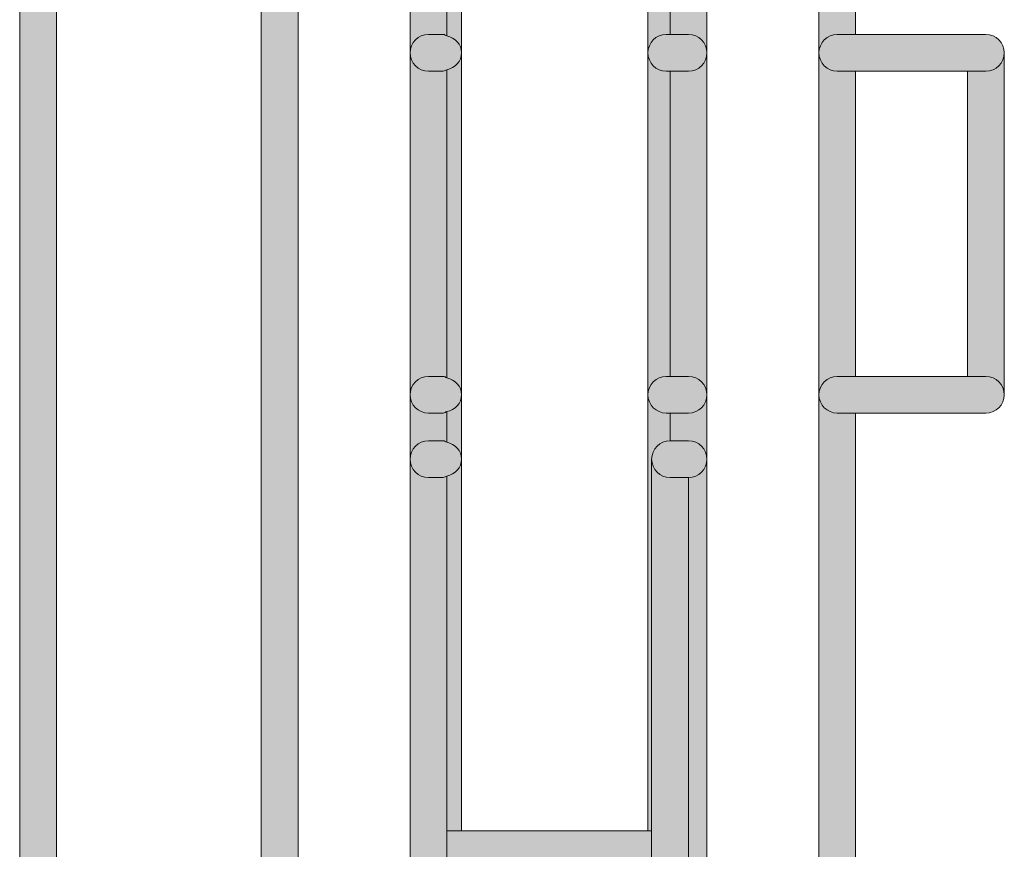
# Model space of a CAD drawing. Units: millimetres. Extents: x 795 to 1021, y 97 to 191.
# Drawn here: x 924 to 928, y 153 to 157 of the extents above; entities that cross this region are included whole.
import ezdxf

# ---------------------------------------------------------------- set-up
doc = ezdxf.new("R2010")
doc.units = ezdxf.units.MM
doc.header["$MEASUREMENT"] = 0
doc.layers.add('text', color=7, linetype='Continuous', lineweight=0)

# ---------------------------------------------------------------- blocks, each defined once
blk = doc.blocks.new('Block_38')
at = {"layer": 'text', "true_color": 0x040404, "transparency": 33554687}
h = blk.add_hatch(color=18, dxfattribs=at)
h.dxf.hatch_style = 2
edge = h.paths.add_edge_path()
edge.add_spline(control_points=[(923.7415, 166.9385), (923.7415, 166.9385), (923.7415, 167.1918), (923.7415, 167.1918), (923.7415, 167.1918), (923.6381, 167.1918), (923.6381, 167.1918), (923.6381, 167.1918), (923.6381, 150.2247), (923.6381, 150.2247), (923.6381, 150.1786), (923.6754, 150.1417), (923.7212, 150.1417), (923.7673, 150.1417), (923.8042, 150.1786), (923.8042, 150.2247), (923.8042, 150.2247), (923.8042, 166.8658), (923.8042, 166.8658), (923.8042, 166.8658), (923.7707, 166.8751), (923.7707, 166.8751), (923.7707, 166.8751), (923.7415, 166.9385), (923.7415, 166.9385)], knot_values=[0, 0, 0, 0, 1, 1, 1, 2, 2, 2, 3, 3, 3, 4, 4, 4, 5, 5, 5, 6, 6, 6, 7, 7, 7, 8, 8, 8, 8], degree=3, periodic=0)
h = blk.add_hatch(color=18, dxfattribs=at)
h.dxf.hatch_style = 2
edge = h.paths.add_edge_path()
edge.add_spline(control_points=[(925.5702, 159.2158), (925.5702, 159.2158), (925.5702, 157.134), (925.5702, 157.134), (925.6072, 157.1257), (925.6373, 157.0971), (925.6373, 157.0576), (925.6373, 157.0576), (925.6373, 162.4513), (925.6373, 162.4513), (925.6373, 162.4513), (925.5543, 162.4513), (925.5543, 162.4513), (925.5314, 162.4513), (925.5106, 162.4606), (925.4955, 162.4757), (925.4805, 162.4907), (925.4712, 162.5115), (925.4712, 162.5344), (925.4712, 162.5344), (925.4712, 159.2988), (925.4712, 159.2988), (925.4712, 159.2988), (925.4871, 159.2988), (925.4871, 159.2988), (925.5328, 159.2988), (925.5702, 159.2619), (925.5702, 159.2158)], knot_values=[0, 0, 0, 0, 1, 1, 1, 2, 2, 2, 3, 3, 3, 4, 4, 4, 5, 5, 5, 6, 6, 6, 7, 7, 7, 8, 8, 8, 9, 9, 9, 9], degree=3, periodic=0)
h = blk.add_hatch(color=18, dxfattribs=at)
h.dxf.hatch_style = 2
edge = h.paths.add_edge_path()
edge.add_spline(control_points=[(926.5632, 162.4513), (926.5632, 162.4513), (926.4801, 162.4513), (926.4801, 162.4513), (926.4801, 162.4513), (926.4801, 157.0576), (926.4801, 157.0576), (926.4801, 157.1033), (926.5173, 157.1406), (926.5631, 157.1406), (926.5631, 157.1406), (926.5811, 157.1406), (926.5811, 157.1406), (926.5811, 157.1406), (926.5811, 159.2158), (926.5811, 159.2158), (926.5811, 159.2548), (926.6102, 159.2824), (926.6462, 159.2914), (926.6462, 159.2914), (926.6462, 162.5344), (926.6462, 162.5344), (926.6462, 162.5115), (926.637, 162.4907), (926.622, 162.4757), (926.6069, 162.4606), (926.5862, 162.4513), (926.5632, 162.4513)], knot_values=[0, 0, 0, 0, 1, 1, 1, 2, 2, 2, 3, 3, 3, 4, 4, 4, 5, 5, 5, 6, 6, 6, 7, 7, 7, 8, 8, 8, 9, 9, 9, 9], degree=3, periodic=0)
h = blk.add_hatch(color=18, dxfattribs=at)
h.dxf.hatch_style = 2
edge = h.paths.add_edge_path()
edge.add_spline(control_points=[(924.8142, 135.1548), (924.8142, 135.1548), (924.8972, 135.1548), (924.8972, 135.1548), (924.8972, 135.1548), (924.8972, 159.1327), (924.8972, 159.1327), (924.8972, 159.1327), (924.8972, 159.2158), (924.8972, 159.2158), (924.8972, 159.2619), (924.8603, 159.2988), (924.8142, 159.2988), (924.7684, 159.2988), (924.7312, 159.2619), (924.7312, 159.2158), (924.7312, 159.2158), (924.7312, 152.0483), (924.7312, 152.0483), (924.7312, 152.0483), (924.7935, 152.0646), (924.7935, 152.0646), (924.8379, 152.0761), (924.883, 152.0493), (924.8945, 152.0049), (924.9063, 151.9605), (924.8796, 151.9151), (924.8352, 151.9035), (924.8352, 151.9035), (924.7312, 151.8765), (924.7312, 151.8765), (924.7312, 151.8765), (924.7312, 142.4166), (924.7312, 142.4166), (924.7312, 142.4166), (924.8352, 142.3894), (924.8352, 142.3894), (924.8796, 142.3779), (924.9063, 142.3324), (924.8945, 142.288), (924.883, 142.2436), (924.8375, 142.2172), (924.7932, 142.2287), (924.7932, 142.2287), (924.7312, 142.2449), (924.7312, 142.2449), (924.7312, 142.2449), (924.7312, 135.0717), (924.7312, 135.0717), (924.7312, 135.1178), (924.7684, 135.1548), (924.8142, 135.1548)], knot_values=[0, 0, 0, 0, 1, 1, 1, 2, 2, 2, 3, 3, 3, 4, 4, 4, 5, 5, 5, 6, 6, 6, 7, 7, 7, 8, 8, 8, 9, 9, 9, 10, 10, 10, 11, 11, 11, 12, 12, 12, 13, 13, 13, 14, 14, 14, 15, 15, 15, 16, 16, 16, 17, 17, 17, 17], degree=3, periodic=0)
h = blk.add_hatch(color=18, dxfattribs=at)
h.dxf.hatch_style = 2
edge = h.paths.add_edge_path()
edge.add_spline(control_points=[(925.4871, 157.1406), (925.4871, 157.1406), (925.5543, 157.1406), (925.5543, 157.1406), (925.5605, 157.1406), (925.5643, 157.1353), (925.5702, 157.134), (925.5702, 157.134), (925.5702, 159.2158), (925.5702, 159.2158), (925.5702, 159.17), (925.5328, 159.1327), (925.4871, 159.1327), (925.4871, 159.1327), (925.404, 159.1327), (925.404, 159.1327), (925.404, 159.1327), (925.404, 157.0576), (925.404, 157.0576), (925.404, 157.1033), (925.4414, 157.1406), (925.4871, 157.1406)], knot_values=[0, 0, 0, 0, 1, 1, 1, 2, 2, 2, 3, 3, 3, 4, 4, 4, 5, 5, 5, 6, 6, 6, 7, 7, 7, 7], degree=3, periodic=0)
h = blk.add_hatch(color=18, dxfattribs=at)
h.dxf.hatch_style = 2
edge = h.paths.add_edge_path()
edge.add_spline(control_points=[(926.6642, 157.1406), (926.7099, 157.1406), (926.7472, 157.1033), (926.7472, 157.0576), (926.7472, 157.0576), (926.7472, 159.1327), (926.7472, 159.1327), (926.7472, 159.1327), (926.6642, 159.1327), (926.6642, 159.1327), (926.6184, 159.1327), (926.5811, 159.17), (926.5811, 159.2158), (926.5811, 159.2158), (926.5811, 157.1406), (926.5811, 157.1406), (926.5811, 157.1406), (926.6642, 157.1406), (926.6642, 157.1406)], knot_values=[0, 0, 0, 0, 1, 1, 1, 2, 2, 2, 3, 3, 3, 4, 4, 4, 5, 5, 5, 6, 6, 6, 6], degree=3, periodic=0)
h = blk.add_hatch(color=18, dxfattribs=at)
h.dxf.hatch_style = 2
edge = h.paths.add_edge_path()
edge.add_spline(control_points=[(927.3368, 159.1327), (927.3368, 159.1327), (927.2537, 159.1327), (927.2537, 159.1327), (927.2537, 159.1327), (927.2537, 157.0576), (927.2537, 157.0576), (927.2537, 157.1033), (927.291, 157.1406), (927.3368, 157.1406), (927.3368, 157.1406), (927.4199, 157.1406), (927.4199, 157.1406), (927.4199, 157.1406), (927.4199, 159.2158), (927.4199, 159.2158), (927.4199, 159.17), (927.3828, 159.1327), (927.3368, 159.1327)], knot_values=[0, 0, 0, 0, 1, 1, 1, 2, 2, 2, 3, 3, 3, 4, 4, 4, 5, 5, 5, 6, 6, 6, 6], degree=3, periodic=0)
h = blk.add_hatch(color=18, dxfattribs=at)
h.dxf.hatch_style = 2
edge = h.paths.add_edge_path()
edge.add_spline(control_points=[(925.4871, 157.1406), (925.4414, 157.1406), (925.404, 157.1033), (925.404, 157.0576), (925.404, 157.0115), (925.4414, 156.9745), (925.4871, 156.9745), (925.4871, 156.9745), (925.5543, 156.9745), (925.5543, 156.9745), (925.5605, 156.9745), (925.5643, 156.9798), (925.5702, 156.9811), (925.6072, 156.9893), (925.6373, 157.0177), (925.6373, 157.0576), (925.6373, 157.0971), (925.6072, 157.1257), (925.5702, 157.134), (925.5643, 157.1353), (925.5605, 157.1406), (925.5543, 157.1406), (925.5543, 157.1406), (925.4871, 157.1406), (925.4871, 157.1406)], knot_values=[0, 0, 0, 0, 1, 1, 1, 2, 2, 2, 3, 3, 3, 4, 4, 4, 5, 5, 5, 6, 6, 6, 7, 7, 7, 8, 8, 8, 8], degree=3, periodic=0)
h = blk.add_hatch(color=18, dxfattribs=at)
h.dxf.hatch_style = 2
edge = h.paths.add_edge_path()
edge.add_spline(control_points=[(926.5631, 156.9745), (926.5631, 156.9745), (926.5811, 156.9745), (926.5811, 156.9745), (926.5811, 156.9745), (926.6642, 156.9745), (926.6642, 156.9745), (926.7099, 156.9745), (926.7472, 157.0115), (926.7472, 157.0576), (926.7472, 157.1033), (926.7099, 157.1406), (926.6642, 157.1406), (926.6642, 157.1406), (926.5811, 157.1406), (926.5811, 157.1406), (926.5811, 157.1406), (926.5631, 157.1406), (926.5631, 157.1406), (926.5173, 157.1406), (926.4801, 157.1033), (926.4801, 157.0576), (926.4801, 157.0115), (926.5173, 156.9745), (926.5631, 156.9745)], knot_values=[0, 0, 0, 0, 1, 1, 1, 2, 2, 2, 3, 3, 3, 4, 4, 4, 5, 5, 5, 6, 6, 6, 7, 7, 7, 8, 8, 8, 8], degree=3, periodic=0)
h = blk.add_hatch(color=18, dxfattribs=at)
h.dxf.hatch_style = 2
edge = h.paths.add_edge_path()
edge.add_spline(control_points=[(927.2537, 157.0576), (927.2537, 157.0115), (927.291, 156.9745), (927.3368, 156.9745), (927.3368, 156.9745), (927.4199, 156.9745), (927.4199, 156.9745), (927.4199, 156.9745), (927.9263, 156.9745), (927.9263, 156.9745), (927.9263, 156.9745), (928.0093, 156.9745), (928.0093, 156.9745), (928.0552, 156.9745), (928.0924, 157.0115), (928.0924, 157.0576), (928.0924, 157.1033), (928.0552, 157.1406), (928.0093, 157.1406), (928.0093, 157.1406), (927.4199, 157.1406), (927.4199, 157.1406), (927.4199, 157.1406), (927.3368, 157.1406), (927.3368, 157.1406), (927.291, 157.1406), (927.2537, 157.1033), (927.2537, 157.0576)], knot_values=[0, 0, 0, 0, 1, 1, 1, 2, 2, 2, 3, 3, 3, 4, 4, 4, 5, 5, 5, 6, 6, 6, 7, 7, 7, 8, 8, 8, 9, 9, 9, 9], degree=3, periodic=0)
h = blk.add_hatch(color=18, dxfattribs=at)
h.dxf.hatch_style = 2
edge = h.paths.add_edge_path()
edge.add_spline(control_points=[(925.4871, 155.5934), (925.4871, 155.5934), (925.5542, 155.5934), (925.5542, 155.5934), (925.5604, 155.5934), (925.5643, 155.588), (925.5702, 155.5867), (925.5702, 155.5867), (925.5702, 156.9811), (925.5702, 156.9811), (925.5643, 156.9798), (925.5605, 156.9745), (925.5543, 156.9745), (925.5543, 156.9745), (925.4871, 156.9745), (925.4871, 156.9745), (925.4414, 156.9745), (925.404, 157.0115), (925.404, 157.0576), (925.404, 157.0576), (925.404, 155.5103), (925.404, 155.5103), (925.404, 155.5561), (925.4414, 155.5934), (925.4871, 155.5934)], knot_values=[0, 0, 0, 0, 1, 1, 1, 2, 2, 2, 3, 3, 3, 4, 4, 4, 5, 5, 5, 6, 6, 6, 7, 7, 7, 8, 8, 8, 8], degree=3, periodic=0)
h = blk.add_hatch(color=18, dxfattribs=at)
h.dxf.hatch_style = 2
edge = h.paths.add_edge_path()
edge.add_spline(control_points=[(925.5702, 156.9811), (925.5702, 156.9811), (925.5702, 155.5867), (925.5702, 155.5867), (925.6072, 155.5784), (925.6373, 155.5499), (925.6373, 155.5103), (925.6373, 155.5103), (925.6373, 157.0576), (925.6373, 157.0576), (925.6373, 157.0177), (925.6072, 156.9893), (925.5702, 156.9811)], knot_values=[0, 0, 0, 0, 1, 1, 1, 2, 2, 2, 3, 3, 3, 4, 4, 4, 4], degree=3, periodic=0)
h = blk.add_hatch(color=18, dxfattribs=at)
h.dxf.hatch_style = 2
edge = h.paths.add_edge_path()
edge.add_spline(control_points=[(926.5632, 155.5934), (926.5632, 155.5934), (926.5811, 155.5934), (926.5811, 155.5934), (926.5811, 155.5934), (926.5811, 156.9745), (926.5811, 156.9745), (926.5811, 156.9745), (926.5631, 156.9745), (926.5631, 156.9745), (926.5173, 156.9745), (926.4801, 157.0115), (926.4801, 157.0576), (926.4801, 157.0576), (926.4801, 155.5103), (926.4801, 155.5103), (926.4801, 155.5561), (926.5173, 155.5934), (926.5632, 155.5934)], knot_values=[0, 0, 0, 0, 1, 1, 1, 2, 2, 2, 3, 3, 3, 4, 4, 4, 5, 5, 5, 6, 6, 6, 6], degree=3, periodic=0)
h = blk.add_hatch(color=18, dxfattribs=at)
h.dxf.hatch_style = 2
edge = h.paths.add_edge_path()
edge.add_spline(control_points=[(926.6642, 155.5934), (926.7099, 155.5934), (926.7472, 155.5561), (926.7472, 155.5103), (926.7472, 155.5103), (926.7472, 157.0576), (926.7472, 157.0576), (926.7472, 157.0115), (926.7099, 156.9745), (926.6642, 156.9745), (926.6642, 156.9745), (926.5811, 156.9745), (926.5811, 156.9745), (926.5811, 156.9745), (926.5811, 155.5934), (926.5811, 155.5934), (926.5811, 155.5934), (926.6642, 155.5934), (926.6642, 155.5934)], knot_values=[0, 0, 0, 0, 1, 1, 1, 2, 2, 2, 3, 3, 3, 4, 4, 4, 5, 5, 5, 6, 6, 6, 6], degree=3, periodic=0)
h = blk.add_hatch(color=18, dxfattribs=at)
h.dxf.hatch_style = 2
edge = h.paths.add_edge_path()
edge.add_spline(control_points=[(927.3368, 155.5934), (927.3368, 155.5934), (927.4199, 155.5934), (927.4199, 155.5934), (927.4199, 155.5934), (927.4199, 156.9745), (927.4199, 156.9745), (927.4199, 156.9745), (927.3368, 156.9745), (927.3368, 156.9745), (927.291, 156.9745), (927.2537, 157.0115), (927.2537, 157.0576), (927.2537, 157.0576), (927.2537, 155.5103), (927.2537, 155.5103), (927.2537, 155.5561), (927.291, 155.5934), (927.3368, 155.5934)], knot_values=[0, 0, 0, 0, 1, 1, 1, 2, 2, 2, 3, 3, 3, 4, 4, 4, 5, 5, 5, 6, 6, 6, 6], degree=3, periodic=0)
h = blk.add_hatch(color=18, dxfattribs=at)
h.dxf.hatch_style = 2
edge = h.paths.add_edge_path()
edge.add_spline(control_points=[(928.0093, 156.9745), (928.0093, 156.9745), (927.9263, 156.9745), (927.9263, 156.9745), (927.9263, 156.9745), (927.9263, 155.5934), (927.9263, 155.5934), (927.9263, 155.5934), (928.0093, 155.5934), (928.0093, 155.5934), (928.0552, 155.5934), (928.0924, 155.5561), (928.0924, 155.5103), (928.0924, 155.5103), (928.0924, 157.0576), (928.0924, 157.0576), (928.0924, 157.0115), (928.0552, 156.9745), (928.0093, 156.9745)], knot_values=[0, 0, 0, 0, 1, 1, 1, 2, 2, 2, 3, 3, 3, 4, 4, 4, 5, 5, 5, 6, 6, 6, 6], degree=3, periodic=0)
h = blk.add_hatch(color=18, dxfattribs=at)
h.dxf.hatch_style = 2
edge = h.paths.add_edge_path()
edge.add_spline(control_points=[(925.5702, 155.5867), (925.5643, 155.588), (925.5604, 155.5934), (925.5542, 155.5934), (925.5542, 155.5934), (925.4871, 155.5934), (925.4871, 155.5934), (925.4414, 155.5934), (925.404, 155.5561), (925.404, 155.5103), (925.404, 155.4642), (925.4414, 155.4272), (925.4871, 155.4272), (925.4871, 155.4272), (925.5542, 155.4272), (925.5542, 155.4272), (925.5604, 155.4272), (925.5643, 155.4325), (925.5702, 155.4338), (925.6072, 155.4421), (925.6373, 155.4705), (925.6373, 155.5103), (925.6373, 155.5499), (925.6072, 155.5784), (925.5702, 155.5867)], knot_values=[0, 0, 0, 0, 1, 1, 1, 2, 2, 2, 3, 3, 3, 4, 4, 4, 5, 5, 5, 6, 6, 6, 7, 7, 7, 8, 8, 8, 8], degree=3, periodic=0)
h = blk.add_hatch(color=18, dxfattribs=at)
h.dxf.hatch_style = 2
edge = h.paths.add_edge_path()
edge.add_spline(control_points=[(926.5632, 155.4272), (926.5632, 155.4272), (926.5811, 155.4272), (926.5811, 155.4272), (926.5811, 155.4272), (926.6642, 155.4272), (926.6642, 155.4272), (926.7099, 155.4272), (926.7472, 155.4642), (926.7472, 155.5103), (926.7472, 155.5561), (926.7099, 155.5934), (926.6642, 155.5934), (926.6642, 155.5934), (926.5811, 155.5934), (926.5811, 155.5934), (926.5811, 155.5934), (926.5632, 155.5934), (926.5632, 155.5934), (926.5173, 155.5934), (926.4801, 155.5561), (926.4801, 155.5103), (926.4801, 155.4642), (926.5173, 155.4272), (926.5632, 155.4272)], knot_values=[0, 0, 0, 0, 1, 1, 1, 2, 2, 2, 3, 3, 3, 4, 4, 4, 5, 5, 5, 6, 6, 6, 7, 7, 7, 8, 8, 8, 8], degree=3, periodic=0)
h = blk.add_hatch(color=18, dxfattribs=at)
h.dxf.hatch_style = 2
edge = h.paths.add_edge_path()
edge.add_spline(control_points=[(928.0093, 155.5934), (928.0093, 155.5934), (927.9263, 155.5934), (927.9263, 155.5934), (927.9263, 155.5934), (927.4199, 155.5934), (927.4199, 155.5934), (927.4199, 155.5934), (927.3368, 155.5934), (927.3368, 155.5934), (927.291, 155.5934), (927.2537, 155.5561), (927.2537, 155.5103), (927.2537, 155.4642), (927.291, 155.4272), (927.3368, 155.4272), (927.3368, 155.4272), (927.4199, 155.4272), (927.4199, 155.4272), (927.4199, 155.4272), (928.0093, 155.4272), (928.0093, 155.4272), (928.0552, 155.4272), (928.0924, 155.4642), (928.0924, 155.5103), (928.0924, 155.5561), (928.0552, 155.5934), (928.0093, 155.5934)], knot_values=[0, 0, 0, 0, 1, 1, 1, 2, 2, 2, 3, 3, 3, 4, 4, 4, 5, 5, 5, 6, 6, 6, 7, 7, 7, 8, 8, 8, 9, 9, 9, 9], degree=3, periodic=0)
h = blk.add_hatch(color=18, dxfattribs=at)
h.dxf.hatch_style = 2
edge = h.paths.add_edge_path()
edge.add_spline(control_points=[(925.4871, 155.3018), (925.4871, 155.3018), (925.5543, 155.3018), (925.5543, 155.3018), (925.5605, 155.3018), (925.5643, 155.2965), (925.5702, 155.2952), (925.5702, 155.2952), (925.5702, 155.4338), (925.5702, 155.4338), (925.5643, 155.4325), (925.5604, 155.4272), (925.5542, 155.4272), (925.5542, 155.4272), (925.4871, 155.4272), (925.4871, 155.4272), (925.4414, 155.4272), (925.404, 155.4642), (925.404, 155.5103), (925.404, 155.5103), (925.404, 155.2188), (925.404, 155.2188), (925.404, 155.2645), (925.4414, 155.3018), (925.4871, 155.3018)], knot_values=[0, 0, 0, 0, 1, 1, 1, 2, 2, 2, 3, 3, 3, 4, 4, 4, 5, 5, 5, 6, 6, 6, 7, 7, 7, 8, 8, 8, 8], degree=3, periodic=0)
h = blk.add_hatch(color=18, dxfattribs=at)
h.dxf.hatch_style = 2
edge = h.paths.add_edge_path()
edge.add_spline(control_points=[(925.5702, 155.4338), (925.5702, 155.4338), (925.5702, 155.2952), (925.5702, 155.2952), (925.6072, 155.2869), (925.6373, 155.2583), (925.6373, 155.2188), (925.6373, 155.2188), (925.6373, 155.5103), (925.6373, 155.5103), (925.6373, 155.4705), (925.6072, 155.4421), (925.5702, 155.4338)], knot_values=[0, 0, 0, 0, 1, 1, 1, 2, 2, 2, 3, 3, 3, 4, 4, 4, 4], degree=3, periodic=0)
h = blk.add_hatch(color=18, dxfattribs=at)
h.dxf.hatch_style = 2
edge = h.paths.add_edge_path()
edge.add_spline(control_points=[(926.497, 155.2188), (926.497, 155.2645), (926.5343, 155.3018), (926.5801, 155.3018), (926.5801, 155.3018), (926.5811, 155.3018), (926.5811, 155.3018), (926.5811, 155.3018), (926.5811, 155.4272), (926.5811, 155.4272), (926.5811, 155.4272), (926.5632, 155.4272), (926.5632, 155.4272), (926.5173, 155.4272), (926.4801, 155.4642), (926.4801, 155.5103), (926.4801, 155.5103), (926.4801, 153.5362), (926.4801, 153.5362), (926.4801, 153.5362), (926.497, 153.5362), (926.497, 153.5362), (926.497, 153.5362), (926.497, 155.2188), (926.497, 155.2188)], knot_values=[0, 0, 0, 0, 1, 1, 1, 2, 2, 2, 3, 3, 3, 4, 4, 4, 5, 5, 5, 6, 6, 6, 7, 7, 7, 8, 8, 8, 8], degree=3, periodic=0)
h = blk.add_hatch(color=18, dxfattribs=at)
h.dxf.hatch_style = 2
edge = h.paths.add_edge_path()
edge.add_spline(control_points=[(926.6642, 155.4272), (926.6642, 155.4272), (926.5811, 155.4272), (926.5811, 155.4272), (926.5811, 155.4272), (926.5811, 155.3018), (926.5811, 155.3018), (926.5811, 155.3018), (926.6642, 155.3018), (926.6642, 155.3018), (926.7099, 155.3018), (926.7472, 155.2645), (926.7472, 155.2188), (926.7472, 155.2188), (926.7472, 155.5103), (926.7472, 155.5103), (926.7472, 155.4642), (926.7099, 155.4272), (926.6642, 155.4272)], knot_values=[0, 0, 0, 0, 1, 1, 1, 2, 2, 2, 3, 3, 3, 4, 4, 4, 5, 5, 5, 6, 6, 6, 6], degree=3, periodic=0)
h = blk.add_hatch(color=18, dxfattribs=at)
h.dxf.hatch_style = 2
edge = h.paths.add_edge_path()
edge.add_spline(control_points=[(927.2537, 155.5103), (927.2537, 155.5103), (927.2537, 138.7829), (927.2537, 138.7829), (927.2537, 138.8287), (927.291, 138.866), (927.3368, 138.866), (927.3368, 138.866), (927.4199, 138.866), (927.4199, 138.866), (927.4199, 138.866), (927.4199, 142.2449), (927.4199, 142.2449), (927.4199, 142.2449), (927.3578, 142.2287), (927.3578, 142.2287), (927.3138, 142.2172), (927.2683, 142.2436), (927.2564, 142.288), (927.2449, 142.3324), (927.2714, 142.3779), (927.3157, 142.3894), (927.3157, 142.3894), (927.4199, 142.4166), (927.4199, 142.4166), (927.4199, 142.4166), (927.4199, 151.8765), (927.4199, 151.8765), (927.4199, 151.8765), (927.3161, 151.9035), (927.3161, 151.9035), (927.2717, 151.9151), (927.2449, 151.9605), (927.2564, 152.0049), (927.2679, 152.0493), (927.3133, 152.0761), (927.3578, 152.0646), (927.3578, 152.0646), (927.4199, 152.0483), (927.4199, 152.0483), (927.4199, 152.0483), (927.4199, 155.4272), (927.4199, 155.4272), (927.4199, 155.4272), (927.3368, 155.4272), (927.3368, 155.4272), (927.291, 155.4272), (927.2537, 155.4642), (927.2537, 155.5103)], knot_values=[0, 0, 0, 0, 1, 1, 1, 2, 2, 2, 3, 3, 3, 4, 4, 4, 5, 5, 5, 6, 6, 6, 7, 7, 7, 8, 8, 8, 9, 9, 9, 10, 10, 10, 11, 11, 11, 12, 12, 12, 13, 13, 13, 14, 14, 14, 15, 15, 15, 16, 16, 16, 16], degree=3, periodic=0)
h = blk.add_hatch(color=18, dxfattribs=at)
h.dxf.hatch_style = 2
edge = h.paths.add_edge_path()
edge.add_spline(control_points=[(925.5702, 155.2952), (925.5643, 155.2965), (925.5605, 155.3018), (925.5543, 155.3018), (925.5543, 155.3018), (925.4871, 155.3018), (925.4871, 155.3018), (925.4414, 155.3018), (925.404, 155.2645), (925.404, 155.2188), (925.404, 155.173), (925.4414, 155.1357), (925.4871, 155.1357), (925.4871, 155.1357), (925.5543, 155.1357), (925.5543, 155.1357), (925.5605, 155.1357), (925.5643, 155.141), (925.5702, 155.1423), (925.6072, 155.1506), (925.6373, 155.1792), (925.6373, 155.2188), (925.6373, 155.2583), (925.6072, 155.2869), (925.5702, 155.2952)], knot_values=[0, 0, 0, 0, 1, 1, 1, 2, 2, 2, 3, 3, 3, 4, 4, 4, 5, 5, 5, 6, 6, 6, 7, 7, 7, 8, 8, 8, 8], degree=3, periodic=0)
h = blk.add_hatch(color=18, dxfattribs=at)
h.dxf.hatch_style = 2
edge = h.paths.add_edge_path()
edge.add_spline(control_points=[(926.6642, 155.3018), (926.6642, 155.3018), (926.5811, 155.3018), (926.5811, 155.3018), (926.5811, 155.3018), (926.5801, 155.3018), (926.5801, 155.3018), (926.5343, 155.3018), (926.497, 155.2645), (926.497, 155.2188), (926.497, 155.173), (926.5343, 155.1357), (926.5801, 155.1357), (926.5801, 155.1357), (926.6632, 155.1357), (926.6632, 155.1357), (926.6632, 155.1357), (926.6642, 155.1357), (926.6642, 155.1357), (926.7099, 155.1357), (926.7472, 155.173), (926.7472, 155.2188), (926.7472, 155.2645), (926.7099, 155.3018), (926.6642, 155.3018)], knot_values=[0, 0, 0, 0, 1, 1, 1, 2, 2, 2, 3, 3, 3, 4, 4, 4, 5, 5, 5, 6, 6, 6, 7, 7, 7, 8, 8, 8, 8], degree=3, periodic=0)
h = blk.add_hatch(color=18, dxfattribs=at)
h.dxf.hatch_style = 2
edge = h.paths.add_edge_path()
edge.add_spline(control_points=[(925.4871, 139.1572), (925.4871, 139.1572), (925.5542, 139.1572), (925.5542, 139.1572), (925.5604, 139.1572), (925.5643, 139.1519), (925.5702, 139.1506), (925.5702, 139.1506), (925.5702, 149.2538), (925.5702, 149.2538), (925.5702, 149.2538), (925.5702, 149.4199), (925.5702, 149.4199), (925.5702, 149.4199), (925.5702, 153.3701), (925.5702, 153.3701), (925.5702, 153.3701), (925.5702, 153.5362), (925.5702, 153.5362), (925.5702, 153.5362), (925.5702, 155.1423), (925.5702, 155.1423), (925.5643, 155.141), (925.5605, 155.1357), (925.5543, 155.1357), (925.5543, 155.1357), (925.4871, 155.1357), (925.4871, 155.1357), (925.4414, 155.1357), (925.404, 155.173), (925.404, 155.2188), (925.404, 155.2188), (925.404, 139.0742), (925.404, 139.0742), (925.404, 139.1203), (925.4414, 139.1572), (925.4871, 139.1572)], knot_values=[0, 0, 0, 0, 1, 1, 1, 2, 2, 2, 3, 3, 3, 4, 4, 4, 5, 5, 5, 6, 6, 6, 7, 7, 7, 8, 8, 8, 9, 9, 9, 10, 10, 10, 11, 11, 11, 12, 12, 12, 12], degree=3, periodic=0)
h = blk.add_hatch(color=18, dxfattribs=at)
h.dxf.hatch_style = 2
edge = h.paths.add_edge_path()
edge.add_spline(control_points=[(925.5702, 155.1423), (925.5702, 155.1423), (925.5702, 153.5362), (925.5702, 153.5362), (925.5702, 153.5362), (925.6373, 153.5362), (925.6373, 153.5362), (925.6373, 153.5362), (925.6373, 155.2188), (925.6373, 155.2188), (925.6373, 155.1792), (925.6072, 155.1506), (925.5702, 155.1423)], knot_values=[0, 0, 0, 0, 1, 1, 1, 2, 2, 2, 3, 3, 3, 4, 4, 4, 4], degree=3, periodic=0)
h = blk.add_hatch(color=18, dxfattribs=at)
h.dxf.hatch_style = 2
edge = h.paths.add_edge_path()
edge.add_spline(control_points=[(926.497, 149.2538), (926.497, 149.2538), (926.497, 139.0742), (926.497, 139.0742), (926.497, 139.1203), (926.5343, 139.1572), (926.5801, 139.1572), (926.5801, 139.1572), (926.6632, 139.1572), (926.6632, 139.1572), (926.6632, 139.1572), (926.6632, 155.1357), (926.6632, 155.1357), (926.6632, 155.1357), (926.5801, 155.1357), (926.5801, 155.1357), (926.5343, 155.1357), (926.497, 155.173), (926.497, 155.2188), (926.497, 155.2188), (926.497, 153.5362), (926.497, 153.5362), (926.497, 153.5362), (926.497, 153.3701), (926.497, 153.3701), (926.497, 153.3701), (926.497, 149.4199), (926.497, 149.4199), (926.497, 149.4199), (926.497, 149.2538), (926.497, 149.2538)], knot_values=[0, 0, 0, 0, 1, 1, 1, 2, 2, 2, 3, 3, 3, 4, 4, 4, 5, 5, 5, 6, 6, 6, 7, 7, 7, 8, 8, 8, 9, 9, 9, 10, 10, 10, 10], degree=3, periodic=0)
h = blk.add_hatch(color=18, dxfattribs=at)
h.dxf.hatch_style = 2
edge = h.paths.add_edge_path()
edge.add_spline(control_points=[(926.6642, 155.1357), (926.6642, 155.1357), (926.6632, 155.1357), (926.6632, 155.1357), (926.6632, 155.1357), (926.6632, 139.1572), (926.6632, 139.1572), (926.6632, 139.1572), (926.6642, 139.1572), (926.6642, 139.1572), (926.7099, 139.1572), (926.7472, 139.1203), (926.7472, 139.0742), (926.7472, 139.0742), (926.7472, 155.2188), (926.7472, 155.2188), (926.7472, 155.173), (926.7099, 155.1357), (926.6642, 155.1357)], knot_values=[0, 0, 0, 0, 1, 1, 1, 2, 2, 2, 3, 3, 3, 4, 4, 4, 5, 5, 5, 6, 6, 6, 6], degree=3, periodic=0)
h = blk.add_hatch(color=18, dxfattribs=at)
h.dxf.hatch_style = 2
h.paths.add_polyline_path([(925.5702, 153.3701), (925.6373, 153.3701), (926.4801, 153.3701), (926.497, 153.3701), (926.497, 153.5362), (926.4801, 153.5362), (925.6373, 153.5362), (925.5702, 153.5362)])
at = {"layer": 'text'}
for points in [[(925.6373, 155.5103), (925.6373, 155.2188), (925.6373, 153.5362), (926.4801, 153.5362), (926.4801, 155.5103), (926.4801, 157.0576), (926.4801, 162.4513), (925.6373, 162.4513), (925.6373, 157.0576)], [(925.404, 138.7829), (925.404, 139.0742), (925.404, 155.2188), (925.404, 155.5103), (925.404, 157.0576), (925.404, 159.1327), (924.8972, 159.1327), (924.8972, 135.1548), (925.404, 135.1548), (925.404, 137.2357)], [(926.7472, 155.5103), (926.7472, 155.2188), (926.7472, 139.0742), (926.7472, 138.7829), (926.7472, 137.2357), (926.7472, 135.1548), (927.2537, 135.1548), (927.2537, 137.2357), (927.2537, 138.7829), (927.2537, 155.5103), (927.2537, 157.0576), (927.2537, 159.1327), (926.7472, 159.1327), (926.7472, 157.0576)], [(927.9263, 155.5934), (927.9263, 156.9745), (927.4199, 156.9745), (927.4199, 155.5934)], [(925.5702, 153.3701), (925.6373, 153.3701), (926.4801, 153.3701), (926.497, 153.3701), (926.497, 153.5362), (926.4801, 153.5362), (925.6373, 153.5362), (925.5702, 153.5362)]]:
    blk.add_lwpolyline(points, close=True, dxfattribs=at)
for points, knots in [([(923.7415, 166.9385), (923.7415, 166.9385), (923.7415, 167.1918), (923.7415, 167.1918), (923.7415, 167.1918), (923.6381, 167.1918), (923.6381, 167.1918), (923.6381, 167.1918), (923.6381, 150.2247), (923.6381, 150.2247), (923.6381, 150.1786), (923.6754, 150.1417), (923.7212, 150.1417), (923.7673, 150.1417), (923.8042, 150.1786), (923.8042, 150.2247), (923.8042, 150.2247), (923.8042, 166.8658), (923.8042, 166.8658), (923.8042, 166.8658), (923.7707, 166.8751), (923.7707, 166.8751), (923.7707, 166.8751), (923.7415, 166.9385), (923.7415, 166.9385)], [0, 0, 0, 0, 1, 1, 1, 2, 2, 2, 3, 3, 3, 4, 4, 4, 5, 5, 5, 6, 6, 6, 7, 7, 7, 8, 8, 8, 8]), ([(925.5702, 159.2158), (925.5702, 159.2158), (925.5702, 157.134), (925.5702, 157.134), (925.6072, 157.1257), (925.6373, 157.0971), (925.6373, 157.0576), (925.6373, 157.0576), (925.6373, 162.4513), (925.6373, 162.4513), (925.6373, 162.4513), (925.5543, 162.4513), (925.5543, 162.4513), (925.5314, 162.4513), (925.5106, 162.4606), (925.4955, 162.4757), (925.4805, 162.4907), (925.4712, 162.5115), (925.4712, 162.5344), (925.4712, 162.5344), (925.4712, 159.2988), (925.4712, 159.2988), (925.4712, 159.2988), (925.4871, 159.2988), (925.4871, 159.2988), (925.5328, 159.2988), (925.5702, 159.2619), (925.5702, 159.2158)], [0, 0, 0, 0, 1, 1, 1, 2, 2, 2, 3, 3, 3, 4, 4, 4, 5, 5, 5, 6, 6, 6, 7, 7, 7, 8, 8, 8, 9, 9, 9, 9]), ([(926.5632, 162.4513), (926.5632, 162.4513), (926.4801, 162.4513), (926.4801, 162.4513), (926.4801, 162.4513), (926.4801, 157.0576), (926.4801, 157.0576), (926.4801, 157.1033), (926.5173, 157.1406), (926.5631, 157.1406), (926.5631, 157.1406), (926.5811, 157.1406), (926.5811, 157.1406), (926.5811, 157.1406), (926.5811, 159.2158), (926.5811, 159.2158), (926.5811, 159.2548), (926.6102, 159.2824), (926.6462, 159.2914), (926.6462, 159.2914), (926.6462, 162.5344), (926.6462, 162.5344), (926.6462, 162.5115), (926.637, 162.4907), (926.622, 162.4757), (926.6069, 162.4606), (926.5862, 162.4513), (926.5632, 162.4513)], [0, 0, 0, 0, 1, 1, 1, 2, 2, 2, 3, 3, 3, 4, 4, 4, 5, 5, 5, 6, 6, 6, 7, 7, 7, 8, 8, 8, 9, 9, 9, 9]), ([(924.8142, 135.1548), (924.8142, 135.1548), (924.8972, 135.1548), (924.8972, 135.1548), (924.8972, 135.1548), (924.8972, 159.1327), (924.8972, 159.1327), (924.8972, 159.1327), (924.8972, 159.2158), (924.8972, 159.2158), (924.8972, 159.2619), (924.8603, 159.2988), (924.8142, 159.2988), (924.7684, 159.2988), (924.7312, 159.2619), (924.7312, 159.2158), (924.7312, 159.2158), (924.7312, 152.0483), (924.7312, 152.0483), (924.7312, 152.0483), (924.7935, 152.0646), (924.7935, 152.0646), (924.8379, 152.0761), (924.883, 152.0493), (924.8945, 152.0049), (924.9063, 151.9605), (924.8796, 151.9151), (924.8352, 151.9035), (924.8352, 151.9035), (924.7312, 151.8765), (924.7312, 151.8765), (924.7312, 151.8765), (924.7312, 142.4166), (924.7312, 142.4166), (924.7312, 142.4166), (924.8352, 142.3894), (924.8352, 142.3894), (924.8796, 142.3779), (924.9063, 142.3324), (924.8945, 142.288), (924.883, 142.2436), (924.8375, 142.2172), (924.7932, 142.2287), (924.7932, 142.2287), (924.7312, 142.2449), (924.7312, 142.2449), (924.7312, 142.2449), (924.7312, 135.0717), (924.7312, 135.0717), (924.7312, 135.1178), (924.7684, 135.1548), (924.8142, 135.1548)], [0, 0, 0, 0, 1, 1, 1, 2, 2, 2, 3, 3, 3, 4, 4, 4, 5, 5, 5, 6, 6, 6, 7, 7, 7, 8, 8, 8, 9, 9, 9, 10, 10, 10, 11, 11, 11, 12, 12, 12, 13, 13, 13, 14, 14, 14, 15, 15, 15, 16, 16, 16, 17, 17, 17, 17]), ([(925.4871, 157.1406), (925.4871, 157.1406), (925.5543, 157.1406), (925.5543, 157.1406), (925.5605, 157.1406), (925.5643, 157.1353), (925.5702, 157.134), (925.5702, 157.134), (925.5702, 159.2158), (925.5702, 159.2158), (925.5702, 159.17), (925.5328, 159.1327), (925.4871, 159.1327), (925.4871, 159.1327), (925.404, 159.1327), (925.404, 159.1327), (925.404, 159.1327), (925.404, 157.0576), (925.404, 157.0576), (925.404, 157.1033), (925.4414, 157.1406), (925.4871, 157.1406)], [0, 0, 0, 0, 1, 1, 1, 2, 2, 2, 3, 3, 3, 4, 4, 4, 5, 5, 5, 6, 6, 6, 7, 7, 7, 7]), ([(926.6642, 157.1406), (926.7099, 157.1406), (926.7472, 157.1033), (926.7472, 157.0576), (926.7472, 157.0576), (926.7472, 159.1327), (926.7472, 159.1327), (926.7472, 159.1327), (926.6642, 159.1327), (926.6642, 159.1327), (926.6184, 159.1327), (926.5811, 159.17), (926.5811, 159.2158), (926.5811, 159.2158), (926.5811, 157.1406), (926.5811, 157.1406), (926.5811, 157.1406), (926.6642, 157.1406), (926.6642, 157.1406)], [0, 0, 0, 0, 1, 1, 1, 2, 2, 2, 3, 3, 3, 4, 4, 4, 5, 5, 5, 6, 6, 6, 6]), ([(927.3368, 159.1327), (927.3368, 159.1327), (927.2537, 159.1327), (927.2537, 159.1327), (927.2537, 159.1327), (927.2537, 157.0576), (927.2537, 157.0576), (927.2537, 157.1033), (927.291, 157.1406), (927.3368, 157.1406), (927.3368, 157.1406), (927.4199, 157.1406), (927.4199, 157.1406), (927.4199, 157.1406), (927.4199, 159.2158), (927.4199, 159.2158), (927.4199, 159.17), (927.3828, 159.1327), (927.3368, 159.1327)], [0, 0, 0, 0, 1, 1, 1, 2, 2, 2, 3, 3, 3, 4, 4, 4, 5, 5, 5, 6, 6, 6, 6]), ([(925.4871, 157.1406), (925.4414, 157.1406), (925.404, 157.1033), (925.404, 157.0576), (925.404, 157.0115), (925.4414, 156.9745), (925.4871, 156.9745), (925.4871, 156.9745), (925.5543, 156.9745), (925.5543, 156.9745), (925.5605, 156.9745), (925.5643, 156.9798), (925.5702, 156.9811), (925.6072, 156.9893), (925.6373, 157.0177), (925.6373, 157.0576), (925.6373, 157.0971), (925.6072, 157.1257), (925.5702, 157.134), (925.5643, 157.1353), (925.5605, 157.1406), (925.5543, 157.1406), (925.5543, 157.1406), (925.4871, 157.1406), (925.4871, 157.1406)], [0, 0, 0, 0, 1, 1, 1, 2, 2, 2, 3, 3, 3, 4, 4, 4, 5, 5, 5, 6, 6, 6, 7, 7, 7, 8, 8, 8, 8]), ([(926.5631, 156.9745), (926.5631, 156.9745), (926.5811, 156.9745), (926.5811, 156.9745), (926.5811, 156.9745), (926.6642, 156.9745), (926.6642, 156.9745), (926.7099, 156.9745), (926.7472, 157.0115), (926.7472, 157.0576), (926.7472, 157.1033), (926.7099, 157.1406), (926.6642, 157.1406), (926.6642, 157.1406), (926.5811, 157.1406), (926.5811, 157.1406), (926.5811, 157.1406), (926.5631, 157.1406), (926.5631, 157.1406), (926.5173, 157.1406), (926.4801, 157.1033), (926.4801, 157.0576), (926.4801, 157.0115), (926.5173, 156.9745), (926.5631, 156.9745)], [0, 0, 0, 0, 1, 1, 1, 2, 2, 2, 3, 3, 3, 4, 4, 4, 5, 5, 5, 6, 6, 6, 7, 7, 7, 8, 8, 8, 8]), ([(927.2537, 157.0576), (927.2537, 157.0115), (927.291, 156.9745), (927.3368, 156.9745), (927.3368, 156.9745), (927.4199, 156.9745), (927.4199, 156.9745), (927.4199, 156.9745), (927.9263, 156.9745), (927.9263, 156.9745), (927.9263, 156.9745), (928.0093, 156.9745), (928.0093, 156.9745), (928.0552, 156.9745), (928.0924, 157.0115), (928.0924, 157.0576), (928.0924, 157.1033), (928.0552, 157.1406), (928.0093, 157.1406), (928.0093, 157.1406), (927.4199, 157.1406), (927.4199, 157.1406), (927.4199, 157.1406), (927.3368, 157.1406), (927.3368, 157.1406), (927.291, 157.1406), (927.2537, 157.1033), (927.2537, 157.0576)], [0, 0, 0, 0, 1, 1, 1, 2, 2, 2, 3, 3, 3, 4, 4, 4, 5, 5, 5, 6, 6, 6, 7, 7, 7, 8, 8, 8, 9, 9, 9, 9]), ([(925.4871, 155.5934), (925.4871, 155.5934), (925.5542, 155.5934), (925.5542, 155.5934), (925.5604, 155.5934), (925.5643, 155.588), (925.5702, 155.5867), (925.5702, 155.5867), (925.5702, 156.9811), (925.5702, 156.9811), (925.5643, 156.9798), (925.5605, 156.9745), (925.5543, 156.9745), (925.5543, 156.9745), (925.4871, 156.9745), (925.4871, 156.9745), (925.4414, 156.9745), (925.404, 157.0115), (925.404, 157.0576), (925.404, 157.0576), (925.404, 155.5103), (925.404, 155.5103), (925.404, 155.5561), (925.4414, 155.5934), (925.4871, 155.5934)], [0, 0, 0, 0, 1, 1, 1, 2, 2, 2, 3, 3, 3, 4, 4, 4, 5, 5, 5, 6, 6, 6, 7, 7, 7, 8, 8, 8, 8]), ([(925.5702, 156.9811), (925.5702, 156.9811), (925.5702, 155.5867), (925.5702, 155.5867), (925.6072, 155.5784), (925.6373, 155.5499), (925.6373, 155.5103), (925.6373, 155.5103), (925.6373, 157.0576), (925.6373, 157.0576), (925.6373, 157.0177), (925.6072, 156.9893), (925.5702, 156.9811)], [0, 0, 0, 0, 1, 1, 1, 2, 2, 2, 3, 3, 3, 4, 4, 4, 4]), ([(926.5632, 155.5934), (926.5632, 155.5934), (926.5811, 155.5934), (926.5811, 155.5934), (926.5811, 155.5934), (926.5811, 156.9745), (926.5811, 156.9745), (926.5811, 156.9745), (926.5631, 156.9745), (926.5631, 156.9745), (926.5173, 156.9745), (926.4801, 157.0115), (926.4801, 157.0576), (926.4801, 157.0576), (926.4801, 155.5103), (926.4801, 155.5103), (926.4801, 155.5561), (926.5173, 155.5934), (926.5632, 155.5934)], [0, 0, 0, 0, 1, 1, 1, 2, 2, 2, 3, 3, 3, 4, 4, 4, 5, 5, 5, 6, 6, 6, 6]), ([(926.6642, 155.5934), (926.7099, 155.5934), (926.7472, 155.5561), (926.7472, 155.5103), (926.7472, 155.5103), (926.7472, 157.0576), (926.7472, 157.0576), (926.7472, 157.0115), (926.7099, 156.9745), (926.6642, 156.9745), (926.6642, 156.9745), (926.5811, 156.9745), (926.5811, 156.9745), (926.5811, 156.9745), (926.5811, 155.5934), (926.5811, 155.5934), (926.5811, 155.5934), (926.6642, 155.5934), (926.6642, 155.5934)], [0, 0, 0, 0, 1, 1, 1, 2, 2, 2, 3, 3, 3, 4, 4, 4, 5, 5, 5, 6, 6, 6, 6]), ([(927.3368, 155.5934), (927.3368, 155.5934), (927.4199, 155.5934), (927.4199, 155.5934), (927.4199, 155.5934), (927.4199, 156.9745), (927.4199, 156.9745), (927.4199, 156.9745), (927.3368, 156.9745), (927.3368, 156.9745), (927.291, 156.9745), (927.2537, 157.0115), (927.2537, 157.0576), (927.2537, 157.0576), (927.2537, 155.5103), (927.2537, 155.5103), (927.2537, 155.5561), (927.291, 155.5934), (927.3368, 155.5934)], [0, 0, 0, 0, 1, 1, 1, 2, 2, 2, 3, 3, 3, 4, 4, 4, 5, 5, 5, 6, 6, 6, 6]), ([(928.0093, 156.9745), (928.0093, 156.9745), (927.9263, 156.9745), (927.9263, 156.9745), (927.9263, 156.9745), (927.9263, 155.5934), (927.9263, 155.5934), (927.9263, 155.5934), (928.0093, 155.5934), (928.0093, 155.5934), (928.0552, 155.5934), (928.0924, 155.5561), (928.0924, 155.5103), (928.0924, 155.5103), (928.0924, 157.0576), (928.0924, 157.0576), (928.0924, 157.0115), (928.0552, 156.9745), (928.0093, 156.9745)], [0, 0, 0, 0, 1, 1, 1, 2, 2, 2, 3, 3, 3, 4, 4, 4, 5, 5, 5, 6, 6, 6, 6]), ([(925.5702, 155.5867), (925.5643, 155.588), (925.5604, 155.5934), (925.5542, 155.5934), (925.5542, 155.5934), (925.4871, 155.5934), (925.4871, 155.5934), (925.4414, 155.5934), (925.404, 155.5561), (925.404, 155.5103), (925.404, 155.4642), (925.4414, 155.4272), (925.4871, 155.4272), (925.4871, 155.4272), (925.5542, 155.4272), (925.5542, 155.4272), (925.5604, 155.4272), (925.5643, 155.4325), (925.5702, 155.4338), (925.6072, 155.4421), (925.6373, 155.4705), (925.6373, 155.5103), (925.6373, 155.5499), (925.6072, 155.5784), (925.5702, 155.5867)], [0, 0, 0, 0, 1, 1, 1, 2, 2, 2, 3, 3, 3, 4, 4, 4, 5, 5, 5, 6, 6, 6, 7, 7, 7, 8, 8, 8, 8]), ([(926.5632, 155.4272), (926.5632, 155.4272), (926.5811, 155.4272), (926.5811, 155.4272), (926.5811, 155.4272), (926.6642, 155.4272), (926.6642, 155.4272), (926.7099, 155.4272), (926.7472, 155.4642), (926.7472, 155.5103), (926.7472, 155.5561), (926.7099, 155.5934), (926.6642, 155.5934), (926.6642, 155.5934), (926.5811, 155.5934), (926.5811, 155.5934), (926.5811, 155.5934), (926.5632, 155.5934), (926.5632, 155.5934), (926.5173, 155.5934), (926.4801, 155.5561), (926.4801, 155.5103), (926.4801, 155.4642), (926.5173, 155.4272), (926.5632, 155.4272)], [0, 0, 0, 0, 1, 1, 1, 2, 2, 2, 3, 3, 3, 4, 4, 4, 5, 5, 5, 6, 6, 6, 7, 7, 7, 8, 8, 8, 8]), ([(928.0093, 155.5934), (928.0093, 155.5934), (927.9263, 155.5934), (927.9263, 155.5934), (927.9263, 155.5934), (927.4199, 155.5934), (927.4199, 155.5934), (927.4199, 155.5934), (927.3368, 155.5934), (927.3368, 155.5934), (927.291, 155.5934), (927.2537, 155.5561), (927.2537, 155.5103), (927.2537, 155.4642), (927.291, 155.4272), (927.3368, 155.4272), (927.3368, 155.4272), (927.4199, 155.4272), (927.4199, 155.4272), (927.4199, 155.4272), (928.0093, 155.4272), (928.0093, 155.4272), (928.0552, 155.4272), (928.0924, 155.4642), (928.0924, 155.5103), (928.0924, 155.5561), (928.0552, 155.5934), (928.0093, 155.5934)], [0, 0, 0, 0, 1, 1, 1, 2, 2, 2, 3, 3, 3, 4, 4, 4, 5, 5, 5, 6, 6, 6, 7, 7, 7, 8, 8, 8, 9, 9, 9, 9]), ([(925.4871, 155.3018), (925.4871, 155.3018), (925.5543, 155.3018), (925.5543, 155.3018), (925.5605, 155.3018), (925.5643, 155.2965), (925.5702, 155.2952), (925.5702, 155.2952), (925.5702, 155.4338), (925.5702, 155.4338), (925.5643, 155.4325), (925.5604, 155.4272), (925.5542, 155.4272), (925.5542, 155.4272), (925.4871, 155.4272), (925.4871, 155.4272), (925.4414, 155.4272), (925.404, 155.4642), (925.404, 155.5103), (925.404, 155.5103), (925.404, 155.2188), (925.404, 155.2188), (925.404, 155.2645), (925.4414, 155.3018), (925.4871, 155.3018)], [0, 0, 0, 0, 1, 1, 1, 2, 2, 2, 3, 3, 3, 4, 4, 4, 5, 5, 5, 6, 6, 6, 7, 7, 7, 8, 8, 8, 8]), ([(925.5702, 155.4338), (925.5702, 155.4338), (925.5702, 155.2952), (925.5702, 155.2952), (925.6072, 155.2869), (925.6373, 155.2583), (925.6373, 155.2188), (925.6373, 155.2188), (925.6373, 155.5103), (925.6373, 155.5103), (925.6373, 155.4705), (925.6072, 155.4421), (925.5702, 155.4338)], [0, 0, 0, 0, 1, 1, 1, 2, 2, 2, 3, 3, 3, 4, 4, 4, 4]), ([(926.497, 155.2188), (926.497, 155.2645), (926.5343, 155.3018), (926.5801, 155.3018), (926.5801, 155.3018), (926.5811, 155.3018), (926.5811, 155.3018), (926.5811, 155.3018), (926.5811, 155.4272), (926.5811, 155.4272), (926.5811, 155.4272), (926.5632, 155.4272), (926.5632, 155.4272), (926.5173, 155.4272), (926.4801, 155.4642), (926.4801, 155.5103), (926.4801, 155.5103), (926.4801, 153.5362), (926.4801, 153.5362), (926.4801, 153.5362), (926.497, 153.5362), (926.497, 153.5362), (926.497, 153.5362), (926.497, 155.2188), (926.497, 155.2188)], [0, 0, 0, 0, 1, 1, 1, 2, 2, 2, 3, 3, 3, 4, 4, 4, 5, 5, 5, 6, 6, 6, 7, 7, 7, 8, 8, 8, 8]), ([(926.6642, 155.4272), (926.6642, 155.4272), (926.5811, 155.4272), (926.5811, 155.4272), (926.5811, 155.4272), (926.5811, 155.3018), (926.5811, 155.3018), (926.5811, 155.3018), (926.6642, 155.3018), (926.6642, 155.3018), (926.7099, 155.3018), (926.7472, 155.2645), (926.7472, 155.2188), (926.7472, 155.2188), (926.7472, 155.5103), (926.7472, 155.5103), (926.7472, 155.4642), (926.7099, 155.4272), (926.6642, 155.4272)], [0, 0, 0, 0, 1, 1, 1, 2, 2, 2, 3, 3, 3, 4, 4, 4, 5, 5, 5, 6, 6, 6, 6]), ([(927.2537, 155.5103), (927.2537, 155.5103), (927.2537, 138.7829), (927.2537, 138.7829), (927.2537, 138.8287), (927.291, 138.866), (927.3368, 138.866), (927.3368, 138.866), (927.4199, 138.866), (927.4199, 138.866), (927.4199, 138.866), (927.4199, 142.2449), (927.4199, 142.2449), (927.4199, 142.2449), (927.3578, 142.2287), (927.3578, 142.2287), (927.3138, 142.2172), (927.2683, 142.2436), (927.2564, 142.288), (927.2449, 142.3324), (927.2714, 142.3779), (927.3157, 142.3894), (927.3157, 142.3894), (927.4199, 142.4166), (927.4199, 142.4166), (927.4199, 142.4166), (927.4199, 151.8765), (927.4199, 151.8765), (927.4199, 151.8765), (927.3161, 151.9035), (927.3161, 151.9035), (927.2717, 151.9151), (927.2449, 151.9605), (927.2564, 152.0049), (927.2679, 152.0493), (927.3133, 152.0761), (927.3578, 152.0646), (927.3578, 152.0646), (927.4199, 152.0483), (927.4199, 152.0483), (927.4199, 152.0483), (927.4199, 155.4272), (927.4199, 155.4272), (927.4199, 155.4272), (927.3368, 155.4272), (927.3368, 155.4272), (927.291, 155.4272), (927.2537, 155.4642), (927.2537, 155.5103)], [0, 0, 0, 0, 1, 1, 1, 2, 2, 2, 3, 3, 3, 4, 4, 4, 5, 5, 5, 6, 6, 6, 7, 7, 7, 8, 8, 8, 9, 9, 9, 10, 10, 10, 11, 11, 11, 12, 12, 12, 13, 13, 13, 14, 14, 14, 15, 15, 15, 16, 16, 16, 16]), ([(925.5702, 155.2952), (925.5643, 155.2965), (925.5605, 155.3018), (925.5543, 155.3018), (925.5543, 155.3018), (925.4871, 155.3018), (925.4871, 155.3018), (925.4414, 155.3018), (925.404, 155.2645), (925.404, 155.2188), (925.404, 155.173), (925.4414, 155.1357), (925.4871, 155.1357), (925.4871, 155.1357), (925.5543, 155.1357), (925.5543, 155.1357), (925.5605, 155.1357), (925.5643, 155.141), (925.5702, 155.1423), (925.6072, 155.1506), (925.6373, 155.1792), (925.6373, 155.2188), (925.6373, 155.2583), (925.6072, 155.2869), (925.5702, 155.2952)], [0, 0, 0, 0, 1, 1, 1, 2, 2, 2, 3, 3, 3, 4, 4, 4, 5, 5, 5, 6, 6, 6, 7, 7, 7, 8, 8, 8, 8]), ([(926.6642, 155.3018), (926.6642, 155.3018), (926.5811, 155.3018), (926.5811, 155.3018), (926.5811, 155.3018), (926.5801, 155.3018), (926.5801, 155.3018), (926.5343, 155.3018), (926.497, 155.2645), (926.497, 155.2188), (926.497, 155.173), (926.5343, 155.1357), (926.5801, 155.1357), (926.5801, 155.1357), (926.6632, 155.1357), (926.6632, 155.1357), (926.6632, 155.1357), (926.6642, 155.1357), (926.6642, 155.1357), (926.7099, 155.1357), (926.7472, 155.173), (926.7472, 155.2188), (926.7472, 155.2645), (926.7099, 155.3018), (926.6642, 155.3018)], [0, 0, 0, 0, 1, 1, 1, 2, 2, 2, 3, 3, 3, 4, 4, 4, 5, 5, 5, 6, 6, 6, 7, 7, 7, 8, 8, 8, 8]), ([(925.4871, 139.1572), (925.4871, 139.1572), (925.5542, 139.1572), (925.5542, 139.1572), (925.5604, 139.1572), (925.5643, 139.1519), (925.5702, 139.1506), (925.5702, 139.1506), (925.5702, 149.2538), (925.5702, 149.2538), (925.5702, 149.2538), (925.5702, 149.4199), (925.5702, 149.4199), (925.5702, 149.4199), (925.5702, 153.3701), (925.5702, 153.3701), (925.5702, 153.3701), (925.5702, 153.5362), (925.5702, 153.5362), (925.5702, 153.5362), (925.5702, 155.1423), (925.5702, 155.1423), (925.5643, 155.141), (925.5605, 155.1357), (925.5543, 155.1357), (925.5543, 155.1357), (925.4871, 155.1357), (925.4871, 155.1357), (925.4414, 155.1357), (925.404, 155.173), (925.404, 155.2188), (925.404, 155.2188), (925.404, 139.0742), (925.404, 139.0742), (925.404, 139.1203), (925.4414, 139.1572), (925.4871, 139.1572)], [0, 0, 0, 0, 1, 1, 1, 2, 2, 2, 3, 3, 3, 4, 4, 4, 5, 5, 5, 6, 6, 6, 7, 7, 7, 8, 8, 8, 9, 9, 9, 10, 10, 10, 11, 11, 11, 12, 12, 12, 12]), ([(925.5702, 155.1423), (925.5702, 155.1423), (925.5702, 153.5362), (925.5702, 153.5362), (925.5702, 153.5362), (925.6373, 153.5362), (925.6373, 153.5362), (925.6373, 153.5362), (925.6373, 155.2188), (925.6373, 155.2188), (925.6373, 155.1792), (925.6072, 155.1506), (925.5702, 155.1423)], [0, 0, 0, 0, 1, 1, 1, 2, 2, 2, 3, 3, 3, 4, 4, 4, 4]), ([(926.497, 149.2538), (926.497, 149.2538), (926.497, 139.0742), (926.497, 139.0742), (926.497, 139.1203), (926.5343, 139.1572), (926.5801, 139.1572), (926.5801, 139.1572), (926.6632, 139.1572), (926.6632, 139.1572), (926.6632, 139.1572), (926.6632, 155.1357), (926.6632, 155.1357), (926.6632, 155.1357), (926.5801, 155.1357), (926.5801, 155.1357), (926.5343, 155.1357), (926.497, 155.173), (926.497, 155.2188), (926.497, 155.2188), (926.497, 153.5362), (926.497, 153.5362), (926.497, 153.5362), (926.497, 153.3701), (926.497, 153.3701), (926.497, 153.3701), (926.497, 149.4199), (926.497, 149.4199), (926.497, 149.4199), (926.497, 149.2538), (926.497, 149.2538)], [0, 0, 0, 0, 1, 1, 1, 2, 2, 2, 3, 3, 3, 4, 4, 4, 5, 5, 5, 6, 6, 6, 7, 7, 7, 8, 8, 8, 9, 9, 9, 10, 10, 10, 10]), ([(926.6642, 155.1357), (926.6642, 155.1357), (926.6632, 155.1357), (926.6632, 155.1357), (926.6632, 155.1357), (926.6632, 139.1572), (926.6632, 139.1572), (926.6632, 139.1572), (926.6642, 139.1572), (926.6642, 139.1572), (926.7099, 139.1572), (926.7472, 139.1203), (926.7472, 139.0742), (926.7472, 139.0742), (926.7472, 155.2188), (926.7472, 155.2188), (926.7472, 155.173), (926.7099, 155.1357), (926.6642, 155.1357)], [0, 0, 0, 0, 1, 1, 1, 2, 2, 2, 3, 3, 3, 4, 4, 4, 5, 5, 5, 6, 6, 6, 6])]:
    blk.add_open_spline(points, degree=3, knots=knots, dxfattribs=at)

msp = doc.modelspace()

# ---------------------------------------------------------------- block references
at = {"layer": 'text'}
msp.add_blockref('Block_38', (0, 0), dxfattribs=at)

doc.saveas('drawing.dxf')
